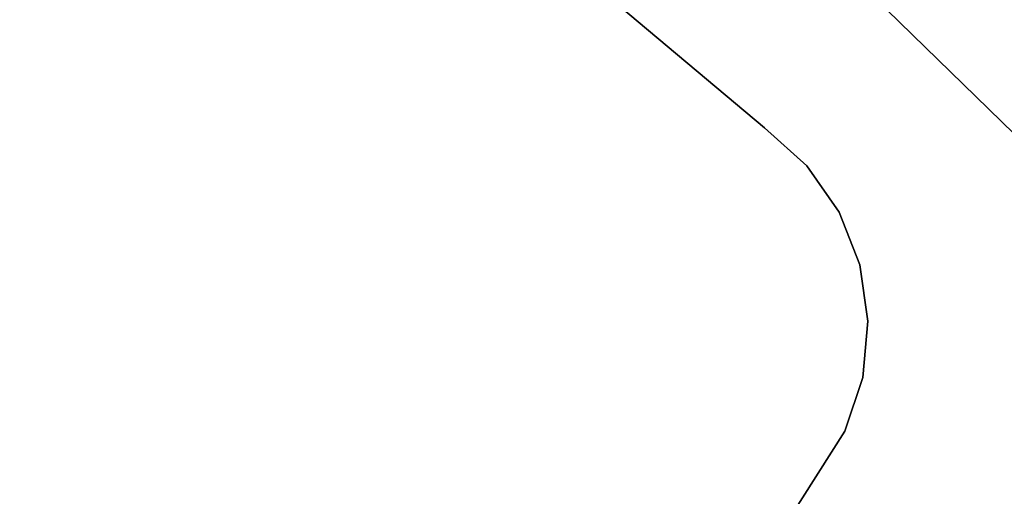
# Model space of a CAD drawing. Units: inches. Extents: x -2177 to 3082, y -232 to 383.
# Drawn here: x -32 to -28, y 37 to 39 of the extents above; entities that cross this region are included whole.
import ezdxf
from ezdxf.enums import TextEntityAlignment as Align

# ---------------------------------------------------------------- set-up
doc = ezdxf.new("R2010")
doc.units = ezdxf.units.IN
doc.header["$LTSCALE"] = 12
doc.header["$MEASUREMENT"] = 0
doc.linetypes.add('PHANTOM', pattern=[2.5, 1.25, -0.25, 0.25, -0.25, 0.25, -0.25])
doc.layers.get('DEFPOINTS').update_dxf_attribs({"color": 4})
for name, color, linetype in [('AMSDIMS', 30, 'Continuous'), ('AMSEQUIP', 5, 'Continuous'), ('AMSINT', 132, 'Continuous'), ('AMSTAG', 7, 'Continuous'), ('AMSUPPERCOVERAGE', 6, 'PHANTOM')]:
    doc.layers.add(name, color=color, linetype=linetype)
doc.styles.add('AMSTEXT', font='Yu Gothic UI Light.ttf')
doc.styles.add('Equiplist', font='Yu Gothic Light.ttf')
doc.dimstyles.new('AMSDIMS Quarter Hybrid', dxfattribs={"dimscale": 0, "dimtxt": 6, "dimasz": 4, "dimexe": 2, "dimexo": 2, "dimgap": 2, "dimtad": 1, "dimtoh": 1, "dimdec": 4, "dimzin": 3, "dimdsep": 46, "dimlunit": 5, "dimtxsty": 'AMSTEXT', "dimcen": 0, "dimclrd": 256, "dimclre": 256, "dimclrt": 256, "dimadec": 0, "dimazin": 0, "dimtfac": 0.66, "dimtdec": 4, "dimtofl": 0, "dimtmove": 0, "dimatfit": 3, "dimfxl": 1, "dimtolj": 1, "dimtzin": 0, "dimlwd": -1, "dimlwe": -1, "dimarcsym": 0})

# ---------------------------------------------------------------- blocks, each defined once
blk = doc.blocks.new('STE__rPWCJGJ')
at = {"layer": 'AMSEQUIP', "extrusion": (0.130233, -0.991483, 0)}
blk.add_line((-12.0652, 21.5502), (-6.8811, 22.2311), dxfattribs=at)
at = {"layer": 'AMSEQUIP'}
for p, q in [((-6.8811, 22.2311), (-12.0652, 21.5502)), ((-12.0652, 21.5502), (-12.2781, 21.4659)), ((-12.2781, 21.4659), (-12.466, 21.3349)), ((-12.466, 21.3349), (-12.6186, 21.1642)), ((-12.7278, 20.963), (-12.7878, 20.7421)), ((-12.7878, 20.7421), (-12.7953, 20.5133))]:
    blk.add_line(p, q, dxfattribs=at)
at = {"layer": 'AMSEQUIP', "extrusion": (-3.68711e-30, 1.47871e-29, -1)}
blk.add_line((-12.0652, 21.5502), (-6.8811, 22.2311), dxfattribs=at)
at = {"layer": 'AMSEQUIP', "extrusion": (0.368033, -0.929813, -3.46279e-18)}
for p, q in [((-12.0652, 21.5502), (-12.2781, 21.4659)), ((-12.2781, 21.4659), (-12.0652, 21.5502)), ((-12.0652, 21.5502), (-12.2781, 21.4659)), ((-12.2781, 21.4659), (-12.2781, 21.4659))]:
    blk.add_line(p, q, dxfattribs=at)
at = {"layer": 'AMSEQUIP', "extrusion": (0.130233, -0.991483, -1.10809e-16)}
blk.add_line((-12.0652, 21.5502), (-12.0652, 21.5502), dxfattribs=at)
at = {"layer": 'AMSEQUIP', "extrusion": (0.572045, -0.820222, -6.92559e-18)}
for p in [(-12.2781, 21.4659), (-12.466, 21.3349)]:
    blk.add_line(p, (-12.466, 21.3349), dxfattribs=at)
at = {"layer": 'AMSEQUIP', "extrusion": (0.572045, -0.820222, 6.92559e-18)}
for p, q in [((-12.2781, 21.4659), (-12.466, 21.3349)), ((-12.466, 21.3349), (-12.2781, 21.4659))]:
    blk.add_line(p, q, dxfattribs=at)
at = {"layer": 'AMSEQUIP', "extrusion": (6.38614e-27, -4.37184e-27, -1)}
blk.add_line((-12.6186, 21.1642), (-12.466, 21.3349), dxfattribs=at)
at = {"layer": 'AMSEQUIP', "extrusion": (0.745416, -0.666599, -4.84791e-17)}
blk.add_line((-12.6186, 21.1642), (-12.466, 21.3349), dxfattribs=at)
at = {"layer": 'AMSEQUIP', "extrusion": (0.745416, -0.666599, 4.84791e-17)}
blk.add_line((-12.466, 21.3349), (-12.6186, 21.1642), dxfattribs=at)
at = {"layer": 'AMSEQUIP', "extrusion": (0.878833, -0.477129, 5.88675e-17)}
for p, q in [((-12.6186, 21.1642), (-12.7278, 20.963)), ((-12.7278, 20.963), (-12.6186, 21.1642)), ((-12.7278, 20.963), (-12.7278, 20.963))]:
    blk.add_line(p, q, dxfattribs=at)
at = {"layer": 'AMSEQUIP', "extrusion": (0.878833, -0.477129, 3.46279e-18)}
for p, q in [((-12.7278, 20.963), (-12.6186, 21.1642)), ((-12.6186, 21.1642), (-12.7278, 20.963)), ((-12.6186, 21.1642), (-12.6186, 21.1642))]:
    blk.add_line(p, q, dxfattribs=at)
at = {"layer": 'AMSEQUIP', "extrusion": (0.96507, -0.261992, 6.92559e-17)}
for p, q in [((-12.7278, 20.963), (-12.7878, 20.7421)), ((-12.7878, 20.7421), (-12.7278, 20.963))]:
    blk.add_line(p, q, dxfattribs=at)
at = {"layer": 'AMSEQUIP', "extrusion": (0.96507, -0.261992, 7.27187e-17)}
for p in [(-12.7278, 20.963), (-12.7878, 20.7421)]:
    blk.add_line(p, (-12.7878, 20.7421), dxfattribs=at)
at = {"layer": 'AMSEQUIP', "extrusion": (0.999464, -0.032748, -1.84342e-18)}
for p in [(-12.7878, 20.7421), (-12.7953, 20.5133)]:
    blk.add_line(p, (-12.7953, 20.5133), dxfattribs=at)
at = {"layer": 'AMSEQUIP', "extrusion": (0.999464, -0.032748, -1.19291e-18)}
for p, q in [((-12.7878, 20.7421), (-12.7953, 20.5133)), ((-12.7953, 20.5133), (-12.7878, 20.7421))]:
    blk.add_line(p, q, dxfattribs=at)
at = {"layer": 'AMSEQUIP', "extrusion": (1, 1.66845e-07, 3.72262e-22)}
for p, q in [((-12.7953, 3.3655), (-12.7953, 20.5133)), ((-12.7953, 20.5133), (-12.7953, 3.3655))]:
    blk.add_line(p, q, dxfattribs=at)
at = {"layer": 'AMSEQUIP', "extrusion": (1, 1.66845e-07, -6.98003e-17)}
blk.add_line((-12.7953, 20.5133), (-12.7953, 3.3655), dxfattribs=at)
blk = doc.blocks.new('STE__rTASAGL')
at = {"layer": 'AMSEQUIP', "extrusion": (0.130233, -0.991483, 0)}
blk.add_line((-12.0652, 21.5502), (-6.8811, 22.2311), dxfattribs=at)
at = {"layer": 'AMSEQUIP'}
for p, q in [((-6.8811, 22.2311), (-12.0652, 21.5502)), ((-12.0652, 21.5502), (-12.2781, 21.4659)), ((-12.2781, 21.4659), (-12.466, 21.3349)), ((-12.466, 21.3349), (-12.6186, 21.1642)), ((-12.7278, 20.963), (-12.7878, 20.7421)), ((-12.7878, 20.7421), (-12.7953, 20.5133))]:
    blk.add_line(p, q, dxfattribs=at)
at = {"layer": 'AMSEQUIP', "extrusion": (-3.68711e-30, 1.47871e-29, -1)}
blk.add_line((-12.0652, 21.5502), (-6.8811, 22.2311), dxfattribs=at)
at = {"layer": 'AMSEQUIP', "extrusion": (0.368033, -0.929813, -3.46279e-18)}
for p, q in [((-12.0652, 21.5502), (-12.2781, 21.4659)), ((-12.2781, 21.4659), (-12.0652, 21.5502)), ((-12.0652, 21.5502), (-12.2781, 21.4659)), ((-12.2781, 21.4659), (-12.2781, 21.4659))]:
    blk.add_line(p, q, dxfattribs=at)
at = {"layer": 'AMSEQUIP', "extrusion": (0.130233, -0.991483, -1.10809e-16)}
blk.add_line((-12.0652, 21.5502), (-12.0652, 21.5502), dxfattribs=at)
at = {"layer": 'AMSEQUIP', "extrusion": (0.572045, -0.820222, -6.92559e-18)}
for p in [(-12.2781, 21.4659), (-12.466, 21.3349)]:
    blk.add_line(p, (-12.466, 21.3349), dxfattribs=at)
at = {"layer": 'AMSEQUIP', "extrusion": (0.572045, -0.820222, 6.92559e-18)}
for p, q in [((-12.2781, 21.4659), (-12.466, 21.3349)), ((-12.466, 21.3349), (-12.2781, 21.4659))]:
    blk.add_line(p, q, dxfattribs=at)
at = {"layer": 'AMSEQUIP', "extrusion": (6.38614e-27, -4.37184e-27, -1)}
blk.add_line((-12.6186, 21.1642), (-12.466, 21.3349), dxfattribs=at)
at = {"layer": 'AMSEQUIP', "extrusion": (0.745416, -0.666599, -4.84791e-17)}
blk.add_line((-12.6186, 21.1642), (-12.466, 21.3349), dxfattribs=at)
at = {"layer": 'AMSEQUIP', "extrusion": (0.745416, -0.666599, 4.84791e-17)}
blk.add_line((-12.466, 21.3349), (-12.6186, 21.1642), dxfattribs=at)
at = {"layer": 'AMSEQUIP', "extrusion": (0.878833, -0.477129, 5.88675e-17)}
for p, q in [((-12.6186, 21.1642), (-12.7278, 20.963)), ((-12.7278, 20.963), (-12.6186, 21.1642)), ((-12.7278, 20.963), (-12.7278, 20.963))]:
    blk.add_line(p, q, dxfattribs=at)
at = {"layer": 'AMSEQUIP', "extrusion": (0.878833, -0.477129, 3.46279e-18)}
for p, q in [((-12.7278, 20.963), (-12.6186, 21.1642)), ((-12.6186, 21.1642), (-12.7278, 20.963)), ((-12.6186, 21.1642), (-12.6186, 21.1642))]:
    blk.add_line(p, q, dxfattribs=at)
at = {"layer": 'AMSEQUIP', "extrusion": (0.96507, -0.261992, 6.92559e-17)}
for p, q in [((-12.7278, 20.963), (-12.7878, 20.7421)), ((-12.7878, 20.7421), (-12.7278, 20.963))]:
    blk.add_line(p, q, dxfattribs=at)
at = {"layer": 'AMSEQUIP', "extrusion": (0.96507, -0.261992, 7.27187e-17)}
for p in [(-12.7278, 20.963), (-12.7878, 20.7421)]:
    blk.add_line(p, (-12.7878, 20.7421), dxfattribs=at)
at = {"layer": 'AMSEQUIP', "extrusion": (0.999464, -0.032748, -1.84342e-18)}
for p in [(-12.7878, 20.7421), (-12.7953, 20.5133)]:
    blk.add_line(p, (-12.7953, 20.5133), dxfattribs=at)
at = {"layer": 'AMSEQUIP', "extrusion": (0.999464, -0.032748, -1.19291e-18)}
for p, q in [((-12.7878, 20.7421), (-12.7953, 20.5133)), ((-12.7953, 20.5133), (-12.7878, 20.7421))]:
    blk.add_line(p, q, dxfattribs=at)
at = {"layer": 'AMSEQUIP', "extrusion": (1, 1.66845e-07, 3.72262e-22)}
for p, q in [((-12.7953, 3.3655), (-12.7953, 20.5133)), ((-12.7953, 20.5133), (-12.7953, 3.3655))]:
    blk.add_line(p, q, dxfattribs=at)
at = {"layer": 'AMSEQUIP', "extrusion": (1, 1.66845e-07, -6.98003e-17)}
blk.add_line((-12.7953, 20.5133), (-12.7953, 3.3655), dxfattribs=at)
blk = doc.blocks.new('STE__rEQXKLL')
at = {"layer": 'AMSEQUIP', "extrusion": (0.130233, -0.991483, 0)}
blk.add_line((-12.0652, 21.5502), (-6.8811, 22.2311), dxfattribs=at)
at = {"layer": 'AMSEQUIP'}
for p, q in [((-6.8811, 22.2311), (-12.0652, 21.5502)), ((-12.0652, 21.5502), (-12.2781, 21.4659)), ((-12.2781, 21.4659), (-12.466, 21.3349)), ((-12.466, 21.3349), (-12.6186, 21.1642)), ((-12.7278, 20.963), (-12.7878, 20.7421)), ((-12.7878, 20.7421), (-12.7953, 20.5133))]:
    blk.add_line(p, q, dxfattribs=at)
at = {"layer": 'AMSEQUIP', "extrusion": (-3.68711e-30, 1.47871e-29, -1)}
blk.add_line((-12.0652, 21.5502), (-6.8811, 22.2311), dxfattribs=at)
at = {"layer": 'AMSEQUIP', "extrusion": (0.368033, -0.929813, -3.46279e-18)}
for p, q in [((-12.0652, 21.5502), (-12.2781, 21.4659)), ((-12.2781, 21.4659), (-12.0652, 21.5502)), ((-12.0652, 21.5502), (-12.2781, 21.4659)), ((-12.2781, 21.4659), (-12.2781, 21.4659))]:
    blk.add_line(p, q, dxfattribs=at)
at = {"layer": 'AMSEQUIP', "extrusion": (0.130233, -0.991483, -1.10809e-16)}
blk.add_line((-12.0652, 21.5502), (-12.0652, 21.5502), dxfattribs=at)
at = {"layer": 'AMSEQUIP', "extrusion": (0.572045, -0.820222, -6.92559e-18)}
for p in [(-12.2781, 21.4659), (-12.466, 21.3349)]:
    blk.add_line(p, (-12.466, 21.3349), dxfattribs=at)
at = {"layer": 'AMSEQUIP', "extrusion": (0.572045, -0.820222, 6.92559e-18)}
for p, q in [((-12.2781, 21.4659), (-12.466, 21.3349)), ((-12.466, 21.3349), (-12.2781, 21.4659))]:
    blk.add_line(p, q, dxfattribs=at)
at = {"layer": 'AMSEQUIP', "extrusion": (6.38614e-27, -4.37184e-27, -1)}
blk.add_line((-12.6186, 21.1642), (-12.466, 21.3349), dxfattribs=at)
at = {"layer": 'AMSEQUIP', "extrusion": (0.745416, -0.666599, -4.84791e-17)}
blk.add_line((-12.6186, 21.1642), (-12.466, 21.3349), dxfattribs=at)
at = {"layer": 'AMSEQUIP', "extrusion": (0.745416, -0.666599, 4.84791e-17)}
blk.add_line((-12.466, 21.3349), (-12.6186, 21.1642), dxfattribs=at)
at = {"layer": 'AMSEQUIP', "extrusion": (0.878833, -0.477129, 5.88675e-17)}
for p, q in [((-12.6186, 21.1642), (-12.7278, 20.963)), ((-12.7278, 20.963), (-12.6186, 21.1642)), ((-12.7278, 20.963), (-12.7278, 20.963))]:
    blk.add_line(p, q, dxfattribs=at)
at = {"layer": 'AMSEQUIP', "extrusion": (0.878833, -0.477129, 3.46279e-18)}
for p, q in [((-12.7278, 20.963), (-12.6186, 21.1642)), ((-12.6186, 21.1642), (-12.7278, 20.963)), ((-12.6186, 21.1642), (-12.6186, 21.1642))]:
    blk.add_line(p, q, dxfattribs=at)
at = {"layer": 'AMSEQUIP', "extrusion": (0.96507, -0.261992, 6.92559e-17)}
for p, q in [((-12.7278, 20.963), (-12.7878, 20.7421)), ((-12.7878, 20.7421), (-12.7278, 20.963))]:
    blk.add_line(p, q, dxfattribs=at)
at = {"layer": 'AMSEQUIP', "extrusion": (0.96507, -0.261992, 7.27187e-17)}
for p in [(-12.7278, 20.963), (-12.7878, 20.7421)]:
    blk.add_line(p, (-12.7878, 20.7421), dxfattribs=at)
at = {"layer": 'AMSEQUIP', "extrusion": (0.999464, -0.032748, -1.84342e-18)}
for p in [(-12.7878, 20.7421), (-12.7953, 20.5133)]:
    blk.add_line(p, (-12.7953, 20.5133), dxfattribs=at)
at = {"layer": 'AMSEQUIP', "extrusion": (0.999464, -0.032748, -1.19291e-18)}
for p, q in [((-12.7878, 20.7421), (-12.7953, 20.5133)), ((-12.7953, 20.5133), (-12.7878, 20.7421))]:
    blk.add_line(p, q, dxfattribs=at)
at = {"layer": 'AMSEQUIP', "extrusion": (1, 1.66845e-07, 3.72262e-22)}
for p, q in [((-12.7953, 3.3655), (-12.7953, 20.5133)), ((-12.7953, 20.5133), (-12.7953, 3.3655))]:
    blk.add_line(p, q, dxfattribs=at)
at = {"layer": 'AMSEQUIP', "extrusion": (1, 1.66845e-07, -6.98003e-17)}
blk.add_line((-12.7953, 20.5133), (-12.7953, 3.3655), dxfattribs=at)
blk = doc.blocks.new('STE__rRKBXTH')
at = {"layer": 'AMSEQUIP'}
for name in ['STE__rTASAGL', 'STE__rPWCJGJ', 'STE__rEQXKLL']:
    blk.add_blockref(name, (0, 0), dxfattribs=at)
blk = doc.blocks.new('STE__rXNNHOD')
at = {"layer": 'AMSEQUIP', "rotation": 220.0000000000002}
blk.add_blockref('STE__rRKBXTH', (47.244, 0), dxfattribs=at)
blk = doc.blocks.new('STE__rSKVQOB')
at = {"layer": 'AMSUPPERCOVERAGE'}
blk.add_circle((0, 0), 53.9316, dxfattribs=at)
at = {"layer": 'AMSEQUIP', "rotation": 55.00000000000046}
blk.add_blockref('STE__rXNNHOD', (-47.244, 0), dxfattribs=at)
blk = doc.blocks.new('STE__rRLTLQM')
at = {"layer": 'AMSUPPERCOVERAGE'}
blk.add_circle((0, 0), 55.7648, dxfattribs=at)
blk = doc.blocks.new('STE__rULQKJT')
at = {"layer": 'AMSEQUIP'}
for name, p, rotation in [('STE__rSKVQOB', (6.375, 0), 135.0000000000004), ('STE__rRLTLQM', (-6.375, 0), 90.00000000000044)]:
    blk.add_blockref(name, p, dxfattribs=dict(at, rotation=rotation))
at = {"layer": 'AMSINT', "style": 'Equiplist'}
blk.add_attdef('INT_NO', text='', height=4.5, dxfattribs=at).set_placement((0, 11.375), align=Align.MIDDLE_CENTER)
at = {"layer": 'AMSTAG', "style": 'Equiplist'}
blk.add_attdef('TAG_NO', text='', height=8, dxfattribs=at).set_placement((0, 34.1875), align=Align.MIDDLE_CENTER)
blk = doc.blocks.new('*D108')
at = {"layer": 'AMSDIMS', "transparency": 16777216}
for p, q in [((94, 66), (-131.3264, 66)), ((-129.3264, 4), (-129.3264, 62)), ((-2, 0), (-131.3264, 0))]:
    blk.add_line(p, q, dxfattribs=at)
for points in [[(-129.9931, 62), (-128.6597, 62), (-129.3264, 66)], [(-129.9931, 4), (-128.6597, 4), (-129.3264, 0)]]:
    blk.add_solid(points, dxfattribs=at)
at = {"layer": 'DEFPOINTS', "color": 0, "transparency": 16777216}
for p in [(-129.3264, 66), (96, 66), (0, 0)]:
    blk.add_point(p, dxfattribs=at)
at = {"layer": 'AMSDIMS', "transparency": 16777216, "insert": (-134.4289, 33), "char_height": 6, "attachment_point": 5, "rotation": 90, "style": 'AMSTEXT'}
blk.add_mtext('\\A1;66"', dxfattribs=at)
blk = doc.blocks.new('*D109')
at = {"layer": 'AMSDIMS', "transparency": 16777216}
for p, q in [((-60.0007, 2), (-60.0007, 133.8595)), ((0, 2), (0, 133.8595)), ((-56.0007, 131.8595), (-4, 131.8595))]:
    blk.add_line(p, q, dxfattribs=at)
for points in [[(-56.0007, 132.5261), (-56.0007, 131.1928), (-60.0007, 131.8595)], [(-4, 132.5261), (-4, 131.1928), (0, 131.8595)]]:
    blk.add_solid(points, dxfattribs=at)
at = {"layer": 'DEFPOINTS', "color": 0, "transparency": 16777216}
for p in [(0, 131.8595), (-60.0007, 0), (0, 0)]:
    blk.add_point(p, dxfattribs=at)
at = {"layer": 'AMSDIMS', "transparency": 16777216, "insert": (-30.0003, 136.962), "char_height": 6, "attachment_point": 5, "style": 'AMSTEXT'}
blk.add_mtext('\\A1;60"', dxfattribs=at)
blk = doc.blocks.new('STE__rCOVKXV')
at = {"layer": 'AMSUPPERCOVERAGE', "linetype": 'PHANTOM'}
blk.add_circle((0, 0), 52.9237, dxfattribs=at)
blk = doc.blocks.new('STE__rRJNEXR')
at = {"layer": 'AMSEQUIP', "rotation": 205.0000000000002}
blk.add_blockref('STE__rCOVKXV', (0, 0), dxfattribs=at)
at = {"layer": 'AMSINT', "style": 'Equiplist'}
blk.add_attdef('INT_NO', text='', height=4.5, dxfattribs=at).set_placement((0, 11.375), align=Align.MIDDLE_CENTER)
at = {"layer": 'AMSTAG', "style": 'Equiplist'}
blk.add_attdef('TAG_NO', text='', height=8, dxfattribs=at).set_placement((0, 34.1875), align=Align.MIDDLE_CENTER)

msp = doc.modelspace()

# ---------------------------------------------------------------- block references
at = {"layer": 'AMSEQUIP'}
msp.add_blockref('STE__rRJNEXR', (24, 66), dxfattribs=at)
at = {"layer": 'AMSEQUIP', "rotation": 180}
msp.add_blockref('STE__rULQKJT', (-60.00065, 0), dxfattribs=at)

# ---------------------------------------------------------------- dimensions: what is measured, and where the dimension line sits
at = {"layer": 'AMSDIMS'}
dim = msp.add_linear_dim(base=(0, 131.859467), p1=(-60.000655, 0), p2=(0, 0), dimstyle='AMSDIMS Quarter Hybrid', override={"dimscale": 1, "dimpost": '"'}, dxfattribs=at)
dim.commit()
dim.dimension.update_dxf_attribs({"geometry": '*D109', "text_midpoint": (-30.000327, 136.961978)})
dim = msp.add_linear_dim(base=(-129.32639, 66), p1=(0, 0), p2=(96, 66), angle=90, dimstyle='AMSDIMS Quarter Hybrid', override={"dimscale": 1, "dimpost": '"', "dimtmove": 1}, dxfattribs=at)
dim.commit()
dim.dimension.update_dxf_attribs({"geometry": '*D108', "text_midpoint": (-134.4289, 33)})

doc.saveas('drawing.dxf')
